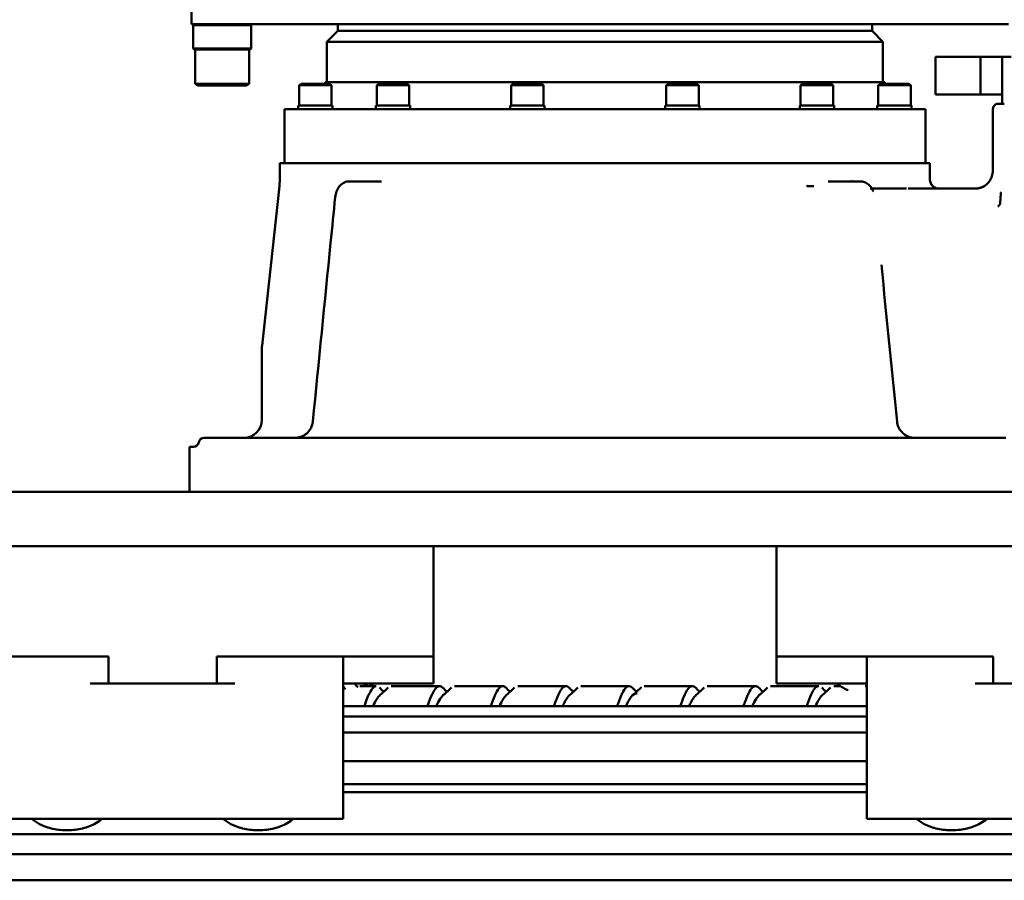
# Model space of a CAD drawing. Units: millimetres. Extents: x -7374 to 8507, y -2757 to 6013.
# Drawn here: x 6184 to 6729, y 2540 to 3017 of the extents above; entities that cross this region are included whole.
import ezdxf

# ---------------------------------------------------------------- set-up
doc = ezdxf.new("R2010")
doc.units = ezdxf.units.MM
doc.header["$LTSCALE"] = 20
doc.layers.add('외형선(ISO)', color=7, linetype='Continuous', lineweight=50)

msp = doc.modelspace()

# ---------------------------------------------------------------- linework, layer by layer
at = {"layer": '외형선(ISO)'}
for p, q in [((6278.94, 3014.19), (6278.94, 3103)), ((6278.94, 3014.19), (6583.46, 3014.19)), ((6280.44, 3014.19), (6279.94, 3013.69)), ((6311.94, 3013.69), (6279.94, 3013.69)), ((6279.94, 3013.69), (6279.94, 3000.69)), ((6311.44, 3014.19), (6311.94, 3013.69)), ((6311.94, 3013.69), (6311.94, 3000.69)), ((6359.94, 3010.44), (6353.94, 3004.44)), ((6359.94, 3010.44), (6359.94, 3014.19)), ((6359.94, 3010.44), (6655.94, 3010.44)), ((6623.59, 3014.19), (6594.67, 3014.19)), ((6633.63, 3014.19), (6705.98, 3014.19)), ((6655.94, 3010.44), (6655.94, 3014.19)), ((6655.94, 3010.44), (6661.94, 3004.44)), ((6714.63, 3014.19), (6705.98, 3014.19)), ((6714.63, 3014.19), (6731.5, 3014.19)), ((6311.94, 3000.69), (6279.94, 3000.69)), ((6280.44, 3000.19), (6279.94, 3000.69)), ((6311.44, 3000.19), (6280.44, 3000.19)), ((6280.94, 2981.19), (6280.94, 3000.19)), ((6310.94, 2981.19), (6310.94, 3000.19)), ((6311.44, 3000.19), (6311.94, 3000.69)), ((6353.94, 3004.44), (6661.94, 3004.44)), ((6353.94, 2982.19), (6353.94, 3004.44)), ((6661.94, 2982.19), (6661.94, 3004.44)), ((6715.93, 2996.19), (6690.94, 2996.19)), ((6690.94, 2996.19), (6690.94, 2975.19)), ((6727.94, 2996.19), (6715.93, 2996.19)), ((6715.93, 2996.19), (6715.93, 2975.19)), ((6727.94, 2970.19), (6727.94, 2996.19)), ((6732.94, 2996.19), (6727.94, 2996.19)), ((6310.94, 2981.19), (6280.94, 2981.19)), ((6282.67, 2980.19), (6280.94, 2981.19)), ((6282.67, 2980.19), (6309.2, 2980.19)), ((6309.2, 2980.19), (6310.94, 2981.19)), ((6339.8, 2981.19), (6338.59, 2980.49)), ((6338.59, 2980.49), (6356.59, 2980.49)), ((6338.59, 2980.49), (6338.59, 2969.19)), ((6355.38, 2981.19), (6339.8, 2981.19)), ((6352.94, 2982.19), (6662.94, 2982.19)), ((6352.94, 2981.19), (6352.94, 2982.19)), ((6355.38, 2981.19), (6356.59, 2980.49)), ((6356.59, 2980.49), (6356.59, 2969.19)), ((6382.77, 2981.19), (6381.56, 2980.49)), ((6381.56, 2980.49), (6399.56, 2980.49)), ((6381.56, 2980.49), (6381.56, 2969.19)), ((6398.34, 2981.19), (6382.77, 2981.19)), ((6398.34, 2981.19), (6399.56, 2980.49)), ((6399.56, 2980.49), (6399.56, 2969.19)), ((6457.18, 2981.19), (6455.97, 2980.49)), ((6455.97, 2980.49), (6473.97, 2980.49)), ((6455.97, 2980.49), (6455.97, 2969.19)), ((6472.76, 2981.19), (6457.18, 2981.19)), ((6472.76, 2981.19), (6473.97, 2980.49)), ((6473.97, 2980.49), (6473.97, 2969.19)), ((6543.11, 2981.19), (6541.9, 2980.49)), ((6541.9, 2980.49), (6559.9, 2980.49)), ((6541.9, 2980.49), (6541.9, 2969.19)), ((6558.69, 2981.19), (6543.11, 2981.19)), ((6558.69, 2981.19), (6559.9, 2980.49)), ((6559.9, 2980.49), (6559.9, 2969.19)), ((6617.53, 2981.19), (6616.32, 2980.49)), ((6616.32, 2980.49), (6634.32, 2980.49)), ((6616.32, 2980.49), (6616.32, 2969.19)), ((6633.1, 2981.19), (6617.53, 2981.19)), ((6633.1, 2981.19), (6634.32, 2980.49)), ((6634.32, 2980.49), (6634.32, 2969.19)), ((6660.49, 2981.19), (6659.28, 2980.49)), ((6659.28, 2980.49), (6677.28, 2980.49)), ((6659.28, 2980.49), (6659.28, 2969.19)), ((6676.07, 2981.19), (6660.49, 2981.19)), ((6662.94, 2981.19), (6662.94, 2982.19)), ((6676.07, 2981.19), (6677.28, 2980.49)), ((6677.28, 2980.49), (6677.28, 2969.19)), ((6715.93, 2975.19), (6690.94, 2975.19)), ((6727.94, 2975.19), (6715.93, 2975.19)), ((6685.44, 2967.19), (6330.44, 2967.19)), ((6330.44, 2937.19), (6330.44, 2967.19)), ((6338.09, 2969.19), (6357.09, 2969.19)), ((6338.09, 2969.19), (6338.09, 2967.19)), ((6357.09, 2969.19), (6357.09, 2967.19)), ((6381.06, 2969.19), (6400.06, 2969.19)), ((6381.06, 2969.19), (6381.06, 2967.19)), ((6400.06, 2969.19), (6400.06, 2967.19)), ((6455.47, 2969.19), (6474.47, 2969.19)), ((6455.47, 2969.19), (6455.47, 2967.19)), ((6474.47, 2969.19), (6474.47, 2967.19)), ((6541.4, 2969.19), (6560.4, 2969.19)), ((6541.4, 2969.19), (6541.4, 2967.19)), ((6560.4, 2969.19), (6560.4, 2967.19)), ((6615.82, 2969.19), (6634.82, 2969.19)), ((6615.82, 2969.19), (6615.82, 2967.19)), ((6634.82, 2969.19), (6634.82, 2967.19)), ((6658.78, 2969.19), (6677.78, 2969.19)), ((6658.78, 2969.19), (6658.78, 2967.19)), ((6677.78, 2969.19), (6677.78, 2967.19)), ((6685.44, 2937.19), (6685.44, 2967.19)), ((6725.87, 2970.19), (6729.14, 2970.19)), ((6327.94, 2937.19), (6687.94, 2937.19)), ((6327.94, 2937.19), (6327.94, 2929.9)), ((6687.94, 2937.19), (6687.94, 2929.9)), ((6327.64, 2924.5), (6318.06, 2836.38)), ((6379.17, 2927.19), (6366.45, 2927.19)), ((6380.58, 2927.19), (6379.17, 2927.19)), ((6632.09, 2927.19), (6631.66, 2927.19)), ((6636.7, 2927.19), (6635.45, 2927.19)), ((6649.43, 2927.19), (6636.7, 2927.19)), ((6713.09, 2923.19), (6675.86, 2923.19)), ((6317.94, 2834), (6317.94, 2795.19)), ((6292.69, 2785.19), (6285.94, 2785.19)), ((6318.1, 2785.19), (6292.69, 2785.19)), ((6335.96, 2785.19), (6318.1, 2785.19)), ((6335.96, 2785.19), (6383.49, 2785.19)), ((6400.04, 2785.19), (6383.49, 2785.19)), ((6400.04, 2785.19), (6413.15, 2785.19)), ((6413.15, 2785.19), (6432.38, 2785.19)), ((6432.38, 2785.19), (6583.49, 2785.19)), ((6583.49, 2785.19), (6602.72, 2785.19)), ((6602.72, 2785.19), (6615.83, 2785.19)), ((6632.38, 2785.19), (6615.83, 2785.19)), ((6632.38, 2785.19), (6679.91, 2785.19)), ((6697.77, 2785.19), (6679.91, 2785.19)), ((6723.19, 2785.19), (6697.77, 2785.19)), ((6729.94, 2785.19), (6723.19, 2785.19)), ((6278.87, 2780.19), (6277.94, 2780.19)), ((6277.94, 2780.19), (6277.94, 2777.19)), ((6277.94, 2755.19), (6277.94, 2777.19)), ((6280.02, 2780.19), (6278.87, 2780.19)), ((6282.94, 2777.96), (6282.94, 2777.96)), ((6007.94, 2755.19), (7007.94, 2755.19)), ((6007.94, 2725.19), (7007.94, 2725.19)), ((6412.94, 2725.19), (6112.94, 2725.19)), ((6412.94, 2664.19), (6412.94, 2725.19)), ((6602.94, 2725.19), (6602.94, 2664.19)), ((6902.94, 2725.19), (6602.94, 2725.19)), ((6112.94, 2664.19), (6232.94, 2664.19)), ((6232.94, 2649.19), (6232.94, 2664.19)), ((6292.94, 2664.19), (6412.94, 2664.19)), ((6292.94, 2649.19), (6292.94, 2664.19)), ((6362.94, 2574.19), (6362.94, 2664.19)), ((6412.94, 2664.19), (6412.94, 2649.19)), ((6602.94, 2664.19), (6722.94, 2664.19)), ((6602.94, 2649.19), (6602.94, 2664.19)), ((6652.94, 2664.19), (6652.94, 2574.19)), ((6722.94, 2649.19), (6722.94, 2664.19)), ((6232.94, 2649.19), (6222.94, 2649.19)), ((6292.94, 2649.19), (6232.94, 2649.19)), ((6302.94, 2649.19), (6292.94, 2649.19)), ((6362.94, 2649.19), (6412.94, 2649.19)), ((6364.24, 2646.05), (6362.94, 2647.43)), ((6381.34, 2647.69), (6372.27, 2647.69)), ((6416.34, 2647.69), (6389.64, 2647.69)), ((6451.34, 2647.69), (6424.64, 2647.69)), ((6486.34, 2647.69), (6459.64, 2647.69)), ((6521.34, 2647.69), (6494.64, 2647.69)), ((6556.34, 2647.69), (6529.64, 2647.69)), ((6591.34, 2647.69), (6564.64, 2647.69)), ((6626.34, 2647.69), (6599.64, 2647.69)), ((6602.94, 2649.19), (6652.94, 2649.19)), ((6638.46, 2647.69), (6634.64, 2647.69)), ((6652.94, 2647.69), (6652.12, 2647.69)), ((6722.94, 2649.19), (6712.94, 2649.19)), ((6782.94, 2649.19), (6722.94, 2649.19)), ((6362.94, 2636.59), (6652.94, 2636.59)), ((6652.94, 2630.82), (6362.94, 2630.82)), ((6652.94, 2622.09), (6362.94, 2622.09)), ((6362.94, 2606.19), (6652.94, 2606.19)), ((6652.94, 2593.44), (6362.94, 2593.44)), ((6362.94, 2588.94), (6652.94, 2588.94)), ((6162.94, 2574.19), (6362.94, 2574.19)), ((6652.94, 2574.19), (6852.94, 2574.19)), ((7424.44, 2565.69), (2472.94, 2565.69)), ((2472.94, 2554.69), (7424.44, 2554.69)), ((7424.44, 2540.19), (2472.94, 2540.19))]:
    msp.add_line(p, q, dxfattribs=at)
for centre, radius, start, end in [((6277.94, 2929.9), 50, 353.7966, 0), ((6737.94, 2929.9), 50, 180, 182.177), ((6692.97, 2928.19), 5, 182.177, 270), ((6712.94, 2933.19), 10, 270, 305.0201), ((6339.94, 2834), 22, 173.7966, 180), ((6307.94, 2795.19), 10, 270, 0), ((6280.02, 2783.19), 3, 270, 350.4059), ((6285.94, 2782.19), 3, 90, 170.4059)]:
    msp.add_arc(centre, radius, start, end, dxfattribs=at)
for centre, major_axis, ratio, start_param, end_param in [((6732.87, 2967.19), (-10, 0.01), 0.002563, 6.28317, 6.283177), ((6370.41, 2932.19), (0, -5), 0.743376, 0, 0.000007), ((6389.91, 2927.19), (-13.19, 0), 0.00001, 0.78592, 1.123223), ((6624.94, 2927.19), (-14.48, 0), 0.00001, 3.900836, 4.195915), ((6644.96, 2932.19), (0, -5), 0.740669, 6.283177, 6.283185), ((6676.03, 2923.19), (-111.67, 0), 0.00001, 4.722587, 4.903353), ((6713.09, 2933.19), (0, -10), 0.981221, 6.283108, 6.283129), ((6339.62, 2795.19), (0, -10), 0.735979, 6.283059, 6.283065), ((6676.25, 2795.19), (0, -10), 0.735979, 6.282957, 6.282962), ((6677.12, 2795.19), (-0.01, -10), 0.807867, 0.000785, 0.000788), ((6388.74, 2665.27), (-18.43, -17.48), 0.223783, 6.053737, 6.467795), ((6388.74, 2665.27), (18.43, 17.48), 0.223783, 3.578218, 3.834387)]:
    msp.add_ellipse(centre, major_axis=major_axis, ratio=ratio, start_param=start_param, end_param=end_param, dxfattribs=at)
for points, knots in [([(6583.46, 3014.19), (6583.48, 3014.19), (6583.51, 3014.19), (6583.53, 3014.19), (6583.72, 3014.19), (6583.91, 3014.19), (6584.1, 3014.19), (6584.31, 3014.19), (6584.53, 3014.19), (6584.74, 3014.19), (6584.95, 3014.19), (6585.15, 3014.19), (6585.36, 3014.19), (6585.36, 3014.19), (6585.37, 3014.19), (6585.38, 3014.19), (6585.59, 3014.19), (6585.8, 3014.19), (6586.01, 3014.19), (6586.22, 3014.19), (6586.43, 3014.19), (6586.64, 3014.19), (6586.74, 3014.19), (6586.84, 3014.19), (6586.94, 3014.19), (6587.05, 3014.19), (6587.16, 3014.19), (6587.27, 3014.19), (6587.48, 3014.19), (6587.69, 3014.19), (6587.9, 3014.19), (6588.05, 3014.19), (6588.2, 3014.19), (6588.35, 3014.19), (6588.41, 3014.19), (6588.46, 3014.19), (6588.52, 3014.19), (6588.73, 3014.19), (6588.93, 3014.19), (6589.14, 3014.19), (6589.3, 3014.19), (6589.47, 3014.19), (6589.63, 3014.19), (6589.67, 3014.19), (6589.71, 3014.19), (6589.75, 3014.19), (6589.95, 3014.19), (6590.16, 3014.19), (6590.36, 3014.19), (6590.51, 3014.19), (6590.66, 3014.19), (6590.82, 3014.19), (6590.86, 3014.19), (6590.91, 3014.19), (6590.95, 3014.19), (6591.15, 3014.19), (6591.34, 3014.19), (6591.53, 3014.19), (6591.67, 3014.19), (6591.8, 3014.19), (6591.93, 3014.19), (6591.99, 3014.19), (6592.04, 3014.19), (6592.1, 3014.19), (6592.28, 3014.19), (6592.47, 3014.19), (6592.65, 3014.19), (6592.76, 3014.19), (6592.88, 3014.19), (6592.99, 3014.19), (6593.05, 3014.19), (6593.12, 3014.19), (6593.18, 3014.19), (6593.35, 3014.19), (6593.53, 3014.19), (6593.69, 3014.19), (6593.8, 3014.19), (6593.91, 3014.19), (6594.01, 3014.19), (6594.07, 3014.19), (6594.13, 3014.19), (6594.19, 3014.19), (6594.36, 3014.19), (6594.52, 3014.19), (6594.67, 3014.19)], [0.0000029, 0.0000029, 0.0000029, 0.0000029, 0.006039, 0.006039, 0.006039, 0.0526316, 0.0526316, 0.0526316, 0.1052632, 0.1052632, 0.1052632, 0.1562991, 0.1562991, 0.1562991, 0.1578947, 0.1578947, 0.1578947, 0.2105263, 0.2105263, 0.2105263, 0.2631579, 0.2631579, 0.2631579, 0.2884336, 0.2884336, 0.2884336, 0.3157895, 0.3157895, 0.3157895, 0.3684211, 0.3684211, 0.3684211, 0.4068167, 0.4068167, 0.4068167, 0.4210526, 0.4210526, 0.4210526, 0.4736842, 0.4736842, 0.4736842, 0.5158814, 0.5158814, 0.5158814, 0.5263158, 0.5263158, 0.5263158, 0.5789474, 0.5789474, 0.5789474, 0.6195717, 0.6195717, 0.6195717, 0.6315789, 0.6315789, 0.6315789, 0.6842105, 0.6842105, 0.6842105, 0.7211268, 0.7211268, 0.7211268, 0.7368421, 0.7368421, 0.7368421, 0.7894737, 0.7894737, 0.7894737, 0.8231803, 0.8231803, 0.8231803, 0.8421053, 0.8421053, 0.8421053, 0.8947368, 0.8947368, 0.8947368, 0.9277792, 0.9277792, 0.9277792, 0.9473684, 0.9473684, 0.9473684, 1, 1, 1, 1]), ([(6623.59, 3014.19), (6625.08, 3014.19), (6626.34, 3014.19), (6628.13, 3014.19), (6628.59, 3014.19), (6629.76, 3014.19), (6630.59, 3014.19), (6632.12, 3014.19), (6632.86, 3014.19), (6633.63, 3014.19)], [0.000001, 0.000001, 0.000001, 0.000001, 0.517515, 0.517515, 0.694569, 0.694569, 0.991359, 0.991359, 1.25486, 1.25486, 1.25486, 1.25486]), ([(6722.87, 2967.2), (6722.87, 2967.53), (6722.93, 2967.86), (6723.14, 2968.46), (6723.29, 2968.75), (6723.68, 2969.26), (6723.91, 2969.48), (6724.44, 2969.84), (6724.74, 2969.98), (6725.18, 2970.11), (6725.31, 2970.14), (6725.59, 2970.18), (6725.73, 2970.19), (6725.87, 2970.19)], [0, 0, 0, 0, 0.0972192, 0.0972192, 0.1927517, 0.1927517, 0.2883447, 0.2883447, 0.3839355, 0.3839355, 0.4256227, 0.4256227, 0.4681434, 0.4681434, 0.4681434, 0.4681434]), ([(6713.09, 2923.19), (6713.89, 2923.19), (6714.73, 2923.3), (6716.42, 2923.75), (6717.29, 2924.12), (6718.96, 2925.15), (6719.77, 2925.84), (6721.11, 2927.43), (6721.67, 2928.36), (6722.43, 2930.29), (6722.65, 2931.32), (6722.71, 2932.47), (6722.72, 2932.62), (6722.72, 2932.77)], [0, 0, 0, 0, 0.260336, 0.260336, 0.544091, 0.544091, 0.860976, 0.860976, 1.182143, 1.182143, 1.501614, 1.501614, 1.550289, 1.550289, 1.550289, 1.550289]), ([(6358.55, 2918.46), (6358.66, 2919.56), (6358.92, 2920.64), (6359.68, 2922.62), (6360.2, 2923.54), (6361.46, 2925.11), (6362.22, 2925.77), (6363.84, 2926.72), (6364.72, 2927.02), (6365.89, 2927.17), (6366.17, 2927.19), (6366.45, 2927.19)], [0, 0, 0, 0, 0.331034, 0.331034, 0.658245, 0.658245, 0.984129, 0.984129, 1.289739, 1.289739, 1.384755, 1.384755, 1.384755, 1.384755]), ([(6621.82, 2924.56), (6621.67, 2924.56), (6621.52, 2924.57), (6621.37, 2924.57), (6621.22, 2924.58), (6621.07, 2924.58), (6620.92, 2924.58), (6620.78, 2924.59), (6620.63, 2924.59), (6620.49, 2924.59), (6620.35, 2924.6), (6620.21, 2924.6), (6620.07, 2924.6)], [0, 0, 0, 0, 0.25, 0.25, 0.25, 0.5, 0.5, 0.5, 0.75, 0.75, 0.75, 1, 1, 1, 1]), ([(6623.72, 2924.47), (6623.56, 2924.48), (6623.39, 2924.49), (6623.23, 2924.49), (6623.07, 2924.5), (6622.91, 2924.51), (6622.75, 2924.52), (6622.6, 2924.52), (6622.44, 2924.53), (6622.28, 2924.54), (6622.13, 2924.54), (6621.98, 2924.55), (6621.82, 2924.56)], [0, 0, 0, 0, 0.25, 0.25, 0.25, 0.5, 0.5, 0.5, 0.75, 0.75, 0.75, 1, 1, 1, 1]), ([(6644.32, 2927.36), (6644.32, 2927.36), (6644.33, 2927.36), (6644.38, 2927.32), (6644.47, 2927.27), (6644.7, 2927.21), (6644.83, 2927.19), (6644.96, 2927.19)], [0.142745, 0.142745, 0.142745, 0.142745, 0.1932031, 0.1932031, 0.3167928, 0.3167928, 0.4343685, 0.4343685, 0.4343685, 0.4343685]), ([(6649.43, 2927.19), (6650.22, 2927.19), (6651.03, 2927.04), (6652.53, 2926.47), (6653.23, 2926.05), (6654.53, 2924.97), (6655.13, 2924.28), (6656.01, 2922.91), (6656.34, 2922.25), (6656.6, 2921.55)], [0, 0, 0, 0, 0.27178, 0.27178, 0.542498, 0.542498, 0.833479, 0.833479, 1.064481, 1.064481, 1.064481, 1.064481]), ([(6346.17, 2794.2), (6349.46, 2827.21), (6352.75, 2860.21), (6356.88, 2901.63), (6357.71, 2910.05), (6358.55, 2918.46)], [0, 0, 0, 0, 10, 10, 12.549458, 12.549458, 12.549458, 12.549458]), ([(6726.55, 2914.16), (6726.42, 2914.02), (6726.3, 2913.87), (6726, 2913.53), (6725.9, 2913.4), (6725.83, 2913.32), (6725.82, 2913.31), (6725.8, 2913.29)], [0.0000029, 0.0000029, 0.0000029, 0.0000029, 0.0617742, 0.0617742, 0.1489644, 0.1489644, 0.1708684, 0.1708684, 0.1708684, 0.1708684]), ([(6336.22, 2785.19), (6336.22, 2785.19), (6336.21, 2785.19), (6336.22, 2785.19), (6336.22, 2785.19), (6336.22, 2785.19), (6336.22, 2785.19), (6336.22, 2785.19), (6336.22, 2785.19), (6336.22, 2785.19), (6336.22, 2785.19), (6336.22, 2785.19), (6336.22, 2785.19), (6336.3, 2785.19), (6336.37, 2785.19), (6336.55, 2785.2), (6336.67, 2785.2), (6337.13, 2785.23), (6337.47, 2785.26), (6338.85, 2785.49), (6339.87, 2785.82), (6341.75, 2786.79), (6342.62, 2787.44), (6344.11, 2788.96), (6344.74, 2789.85), (6345.67, 2791.76), (6345.98, 2792.8), (6346.14, 2793.97), (6346.15, 2794.08), (6346.17, 2794.2)], [1.027027, 1.027027, 1.027027, 1.027027, 1.031151, 1.031151, 1.031401, 1.031401, 1.031567, 1.031567, 1.031734, 1.031734, 1.031902, 1.031902, 1.032581, 1.032581, 1.053754, 1.053754, 1.088288, 1.088288, 1.192011, 1.192011, 1.506683, 1.506683, 1.82546, 1.82546, 2.144091, 2.144091, 2.462728, 2.462728, 2.497445, 2.497445, 2.497445, 2.497445]), ([(6669.71, 2794.2), (6669.81, 2793.12), (6670.1, 2792.05), (6670.98, 2790.1), (6671.58, 2789.19), (6673.02, 2787.63), (6673.88, 2786.96), (6675.74, 2785.93), (6676.76, 2785.56), (6678.32, 2785.27), (6678.85, 2785.21), (6679.44, 2785.19), (6679.51, 2785.19), (6679.6, 2785.19), (6679.63, 2785.19), (6679.65, 2785.19), (6679.65, 2785.19), (6679.65, 2785.19), (6679.65, 2785.19), (6679.65, 2785.19), (6679.65, 2785.19), (6679.65, 2785.19), (6679.65, 2785.19), (6679.66, 2785.19), (6679.66, 2785.19), (6679.66, 2785.19), (6679.66, 2785.19), (6679.66, 2785.19)], [0, 0, 0, 0, 0.324224, 0.324224, 0.642659, 0.642659, 0.961303, 0.961303, 1.279939, 1.279939, 1.437714, 1.437714, 1.457632, 1.457632, 1.465101, 1.465101, 1.465352, 1.465352, 1.465478, 1.465478, 1.465605, 1.465605, 1.465731, 1.465731, 1.46624, 1.46624, 1.469588, 1.469588, 1.469588, 1.469588]), ([(6381.34, 2647.69), (6381.18, 2647.69), (6381.03, 2647.67), (6380.12, 2647.44), (6379.37, 2646.76), (6377.85, 2644.51), (6377.09, 2642.96), (6375.78, 2639.73), (6375.22, 2638.21), (6374.67, 2636.59)], [1310.301192, 1310.301192, 1310.301192, 1310.301192, 1310.450257, 1310.450257, 1311.203389, 1311.203389, 1311.956522, 1311.956522, 1312.505997, 1312.505997, 1312.505997, 1312.505997]), ([(6418.04, 2646.88), (6417.79, 2647.11), (6417.55, 2647.29), (6416.55, 2647.84), (6415.79, 2647.77), (6414.27, 2646.66), (6413.52, 2645.63), (6411.99, 2642.76), (6411.24, 2640.95), (6410.21, 2638.14), (6409.94, 2637.38), (6409.67, 2636.59)], [1298.158673, 1298.158673, 1298.158673, 1298.158673, 1298.40014, 1298.40014, 1299.153272, 1299.153272, 1299.906404, 1299.906404, 1300.659537, 1300.659537, 1300.926411, 1300.926411, 1300.926411, 1300.926411]), ([(6453.04, 2646.88), (6452.51, 2647.38), (6451.98, 2647.65), (6450.69, 2647.74), (6449.94, 2647.3), (6448.42, 2645.49), (6447.66, 2644.14), (6446.16, 2640.76), (6445.42, 2638.77), (6444.67, 2636.59)], [1286.579078, 1286.579078, 1286.579078, 1286.579078, 1287.103155, 1287.103155, 1287.856287, 1287.856287, 1288.609419, 1288.609419, 1289.347454, 1289.347454, 1289.347454, 1289.347454]), ([(6488.04, 2646.88), (6487.98, 2646.93), (6487.93, 2646.98), (6487.12, 2647.68), (6486.36, 2647.85), (6484.84, 2647.22), (6484.09, 2646.43), (6482.56, 2643.97), (6481.81, 2642.33), (6480.59, 2639.21), (6480.13, 2637.93), (6479.67, 2636.59)], [1275.000248, 1275.000248, 1275.000248, 1275.000248, 1275.053037, 1275.053037, 1275.80617, 1275.80617, 1276.559302, 1276.559302, 1277.312434, 1277.312434, 1277.768356, 1277.768356, 1277.768356, 1277.768356]), ([(6488.04, 2646.88), (6488.04, 2646.88), (6488.04, 2646.88), (6488.19, 2646.73), (6488.35, 2646.58), (6488.71, 2646.24), (6488.92, 2646.05), (6489.58, 2645.43), (6490.03, 2645.02), (6490.49, 2644.61)], [0, 0, 0, 0, 0.0000236, 0.0000236, 0.0644089, 0.0644089, 0.1502562, 0.1502562, 0.335085, 0.335085, 0.335085, 0.335085]), ([(6523.04, 2646.88), (6522.7, 2647.2), (6522.36, 2647.42), (6521.26, 2647.85), (6520.51, 2647.66), (6518.99, 2646.31), (6518.23, 2645.18), (6516.71, 2642.12), (6515.96, 2640.23), (6515.02, 2637.6), (6514.85, 2637.1), (6514.67, 2636.59)], [1263.421005, 1263.421005, 1263.421005, 1263.421005, 1263.756052, 1263.756052, 1264.509185, 1264.509185, 1265.262317, 1265.262317, 1266.015449, 1266.015449, 1266.1888, 1266.1888, 1266.1888, 1266.1888]), ([(6523.45, 2642.8), (6524.22, 2643.47), (6524.99, 2644.15), (6526.31, 2645.35), (6526.87, 2645.87), (6527.53, 2646.49), (6527.64, 2646.59), (6527.78, 2646.73), (6527.82, 2646.76), (6527.88, 2646.82), (6527.9, 2646.84), (6527.92, 2646.86), (6527.92, 2646.86), (6527.93, 2646.87), (6527.93, 2646.87), (6527.94, 2646.87), (6527.94, 2646.87), (6527.94, 2646.88), (6527.94, 2646.88), (6527.94, 2646.88), (6527.94, 2646.88), (6527.94, 2646.88), (6527.94, 2646.88), (6527.94, 2646.88), (6527.94, 2646.88), (6527.94, 2646.88), (6527.94, 2646.88), (6527.94, 2646.88)], [0, 0, 0, 0, 0.3071076, 0.3071076, 0.5374127, 0.5374127, 0.5805927, 0.5805927, 0.5967852, 0.5967852, 0.6044617, 0.6044617, 0.6063808, 0.6063808, 0.6073403, 0.6073403, 0.6078201, 0.6078201, 0.60806, 0.60806, 0.6081799, 0.6081799, 0.6082399, 0.6082399, 0.6082699, 0.6082699, 0.6082849, 0.6082849, 0.6082849, 0.6082849]), ([(6558.04, 2646.88), (6557.42, 2647.47), (6556.8, 2647.74), (6555.41, 2647.61), (6554.66, 2647.05), (6553.13, 2645.02), (6552.38, 2643.58), (6550.97, 2640.25), (6550.32, 2638.49), (6549.67, 2636.59)], [1251.841511, 1251.841511, 1251.841511, 1251.841511, 1252.459067, 1252.459067, 1253.2122, 1253.2122, 1253.965332, 1253.965332, 1254.610096, 1254.610096, 1254.610096, 1254.610096]), ([(6593.04, 2646.88), (6592.89, 2647.02), (6592.74, 2647.14), (6591.83, 2647.78), (6591.08, 2647.83), (6589.56, 2646.97), (6588.8, 2646.05), (6587.28, 2643.39), (6586.53, 2641.66), (6585.4, 2638.68), (6585.04, 2637.66), (6584.67, 2636.59)], [1240.262825, 1240.262825, 1240.262825, 1240.262825, 1240.40895, 1240.40895, 1241.162082, 1241.162082, 1241.915215, 1241.915215, 1242.668347, 1242.668347, 1243.030665, 1243.030665, 1243.030665, 1243.030665]), ([(6626.34, 2647.69), (6625.71, 2647.69), (6625.09, 2647.36), (6623.7, 2645.93), (6622.95, 2644.68), (6621.43, 2641.44), (6620.67, 2639.48), (6619.83, 2637.06), (6619.75, 2636.83), (6619.67, 2636.59)], [1229.246447, 1229.246447, 1229.246447, 1229.246447, 1229.865097, 1229.865097, 1230.61823, 1230.61823, 1231.371362, 1231.371362, 1231.451316, 1231.451316, 1231.451316, 1231.451316]), ([(6636.17, 2649.19), (6638.09, 2647.88), (6639.89, 2646.78), (6641.91, 2645.72), (6642.28, 2645.54), (6642.65, 2645.36)], [6.2736748, 6.2736748, 6.2736748, 6.2736748, 6.552153, 6.552153, 6.6177819, 6.6177819, 6.6177819, 6.6177819]), ([(6379.49, 2636.59), (6379.67, 2636.98), (6379.85, 2637.35), (6380.03, 2637.71), (6381.17, 2640.01), (6382.31, 2641.8), (6383.45, 2642.8)], [708.4835086, 708.4835086, 708.4835086, 708.4835086, 708.5808262, 708.5808262, 708.5808262, 709.1948433, 709.1948433, 709.1948433, 709.1948433]), ([(6414.49, 2636.59), (6415.21, 2638.12), (6415.93, 2639.51), (6416.66, 2640.62), (6417.25, 2641.54), (6417.85, 2642.27), (6418.45, 2642.79)], [714.7666939, 714.7666939, 714.7666939, 714.7666939, 715.1552875, 715.1552875, 715.1552875, 715.4780286, 715.4780286, 715.4780286, 715.4780286]), ([(6449.49, 2636.59), (6450.75, 2639.28), (6452.02, 2641.46), (6453.28, 2642.64), (6453.34, 2642.69), (6453.4, 2642.75), (6453.45, 2642.8)], [721.0498792, 721.0498792, 721.0498792, 721.0498792, 721.7297487, 721.7297487, 721.7297487, 721.7612139, 721.7612139, 721.7612139, 721.7612139]), ([(6484.49, 2636.59), (6484.94, 2637.54), (6485.38, 2638.44), (6485.83, 2639.24), (6486.71, 2640.81), (6487.58, 2642.03), (6488.45, 2642.79)], [727.3330645, 727.3330645, 727.3330645, 727.3330645, 727.5737143, 727.5737143, 727.5737143, 728.0443992, 728.0443992, 728.0443992, 728.0443992]), ([(6519.49, 2636.59), (6520.48, 2638.69), (6521.47, 2640.49), (6522.45, 2641.73), (6523.57, 2643.13), (6524.68, 2643.81), (6525.79, 2643.67)], [733.61625, 733.61625, 733.61625, 733.61625, 734.148176, 734.148176, 734.148176, 734.747495, 734.747495, 734.747495, 734.747495]), ([(6554.49, 2636.59), (6554.66, 2636.96), (6554.84, 2637.32), (6555.01, 2637.66), (6556.16, 2639.98), (6557.3, 2641.79), (6558.45, 2642.8)], [739.8994351, 739.8994351, 739.8994351, 739.8994351, 739.9921412, 739.9921412, 739.9921412, 740.6107698, 740.6107698, 740.6107698, 740.6107698]), ([(6589.49, 2636.59), (6590.2, 2638.11), (6590.92, 2639.47), (6591.63, 2640.58), (6592.24, 2641.52), (6592.85, 2642.26), (6593.45, 2642.79)], [746.1826204, 746.1826204, 746.1826204, 746.1826204, 746.5666024, 746.5666024, 746.5666024, 746.8939551, 746.8939551, 746.8939551, 746.8939551]), ([(6624.49, 2636.59), (6625.74, 2639.26), (6627, 2641.43), (6628.25, 2642.62), (6628.32, 2642.68), (6628.39, 2642.74), (6628.45, 2642.8)], [752.4658057, 752.4658057, 752.4658057, 752.4658057, 753.1410637, 753.1410637, 753.1410637, 753.1771404, 753.1771404, 753.1771404, 753.1771404]), ([(6190.41, 2574.19), (6191.72, 2573.12), (6193.2, 2572.16), (6197.07, 2570.18), (6199.6, 2569.28), (6204.91, 2568.11), (6207.7, 2567.83), (6213.26, 2567.91), (6216.03, 2568.27), (6221.28, 2569.61), (6223.75, 2570.58), (6227.22, 2572.52), (6228.39, 2573.32), (6229.46, 2574.19)], [6.44555, 6.44555, 6.44555, 6.44555, 6.674864, 6.674864, 6.999016, 6.999016, 7.323504, 7.323504, 7.647935, 7.647935, 7.972428, 7.972428, 8.15901, 8.15901, 8.15901, 8.15901]), ([(6296.41, 2574.19), (6297.72, 2573.12), (6299.2, 2572.16), (6303.07, 2570.18), (6305.6, 2569.28), (6310.91, 2568.11), (6313.7, 2567.83), (6319.26, 2567.91), (6322.03, 2568.27), (6327.28, 2569.61), (6329.75, 2570.58), (6333.22, 2572.52), (6334.39, 2573.32), (6335.46, 2574.19)], [1.747851, 1.747851, 1.747851, 1.747851, 1.977166, 1.977166, 2.301318, 2.301318, 2.625806, 2.625806, 2.950237, 2.950237, 3.27473, 3.27473, 3.461312, 3.461312, 3.461312, 3.461312]), ([(6680.41, 2574.19), (6681.72, 2573.12), (6683.2, 2572.16), (6687.07, 2570.18), (6689.6, 2569.28), (6694.91, 2568.11), (6697.7, 2567.83), (6703.26, 2567.91), (6706.03, 2568.27), (6711.28, 2569.61), (6713.75, 2570.58), (6717.22, 2572.52), (6718.39, 2573.32), (6719.46, 2574.19)], [6.44555, 6.44555, 6.44555, 6.44555, 6.674864, 6.674864, 6.999016, 6.999016, 7.323504, 7.323504, 7.647935, 7.647935, 7.972428, 7.972428, 8.15901, 8.15901, 8.15901, 8.15901])]:
    msp.add_open_spline(points, degree=3, knots=knots, dxfattribs=at)
for points in [[(6722.72, 2932.77), (6722.77, 2944.25), (6722.82, 2955.73), (6722.87, 2967.2)], [(6370.41, 2927.19), (6370.51, 2927.19), (6370.59, 2927.21), (6370.59, 2927.21)], [(6620.07, 2924.6), (6620.06, 2924.6), (6620.02, 2924.6), (6619.98, 2924.61), (6619.94, 2924.61), (6619.91, 2924.62), (6619.88, 2924.63), (6619.85, 2924.64), (6619.83, 2924.66), (6619.82, 2924.67), (6619.81, 2924.67)], [(6727.32, 2921.28), (6727.3, 2921.05), (6727.25, 2920.61), (6727.19, 2920.02), (6727.14, 2919.48), (6727.1, 2918.99), (6727.07, 2918.55), (6727.04, 2918.15), (6727.01, 2917.78), (6726.99, 2917.45), (6726.97, 2917.15), (6726.96, 2916.88), (6726.94, 2916.64), (6726.93, 2916.42), (6726.92, 2916.23), (6726.92, 2916.05), (6726.91, 2915.89), (6726.9, 2915.75), (6726.9, 2915.63), (6726.89, 2915.51), (6726.89, 2915.41), (6726.88, 2915.31), (6726.88, 2915.23), (6726.87, 2915.15), (6726.87, 2915.08), (6726.87, 2915.02), (6726.86, 2914.96), (6726.86, 2914.91), (6726.85, 2914.86), (6726.85, 2914.82), (6726.84, 2914.78), (6726.83, 2914.74), (6726.82, 2914.7), (6726.81, 2914.66), (6726.8, 2914.62), (6726.78, 2914.57), (6726.76, 2914.51), (6726.73, 2914.45), (6726.7, 2914.39), (6726.66, 2914.31), (6726.61, 2914.24), (6726.57, 2914.19), (6726.55, 2914.16)], [(6661.06, 2880.94), (6663.94, 2852.03), (6666.82, 2823.11), (6669.71, 2794.2)], [(6661.06, 2880.94), (6661.06, 2880.94), (6661.06, 2880.94), (6661.06, 2880.94)], [(6346.17, 2794.2), (6346.17, 2794.2), (6346.17, 2794.2), (6346.17, 2794.2)], [(6379.7, 2649.19), (6378.91, 2648.65), (6378.15, 2648.15), (6377.41, 2647.69)], [(6383.04, 2646.88), (6383.85, 2646.11), (6384.66, 2645.35), (6385.49, 2644.61)], [(6383.45, 2642.8), (6384.98, 2644.12), (6386.47, 2645.49), (6387.94, 2646.88)], [(6418.04, 2646.88), (6418.85, 2646.11), (6419.66, 2645.35), (6420.49, 2644.61)], [(6418.45, 2642.8), (6419.98, 2644.12), (6421.47, 2645.49), (6422.94, 2646.88)], [(6453.04, 2646.88), (6453.85, 2646.11), (6454.66, 2645.35), (6455.49, 2644.61)], [(6453.45, 2642.8), (6454.98, 2644.12), (6456.47, 2645.49), (6457.94, 2646.88)], [(6488.45, 2642.8), (6489.98, 2644.12), (6491.47, 2645.49), (6492.94, 2646.88)], [(6523.04, 2646.88), (6523.85, 2646.11), (6524.66, 2645.35), (6525.49, 2644.61)], [(6558.04, 2646.88), (6558.85, 2646.11), (6559.66, 2645.35), (6560.49, 2644.61)], [(6558.45, 2642.8), (6559.98, 2644.12), (6561.47, 2645.49), (6562.94, 2646.88)], [(6593.04, 2646.88), (6593.85, 2646.11), (6594.66, 2645.35), (6595.49, 2644.61)], [(6593.45, 2642.8), (6594.98, 2644.12), (6596.47, 2645.49), (6597.94, 2646.88)], [(6628.04, 2646.88), (6628.85, 2646.11), (6629.66, 2645.35), (6630.49, 2644.61)], [(6628.45, 2642.8), (6629.98, 2644.12), (6631.47, 2645.49), (6632.94, 2646.88)]]:
    msp.add_open_spline(points, degree=3, dxfattribs=at)

doc.saveas('drawing.dxf')
